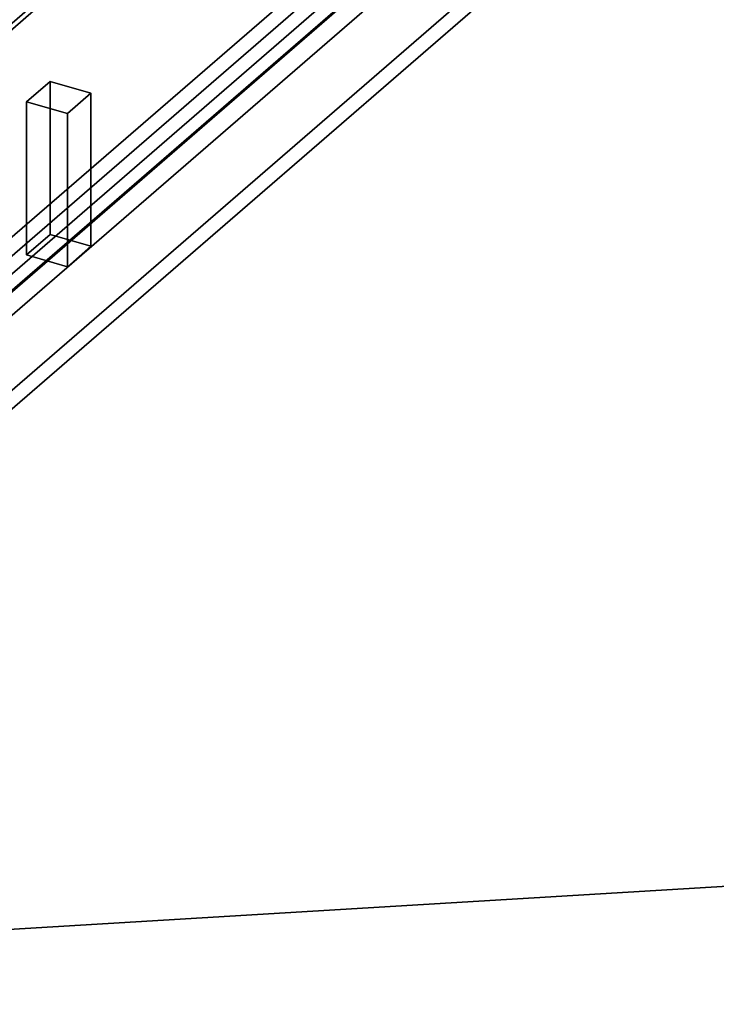
# Model space of a CAD drawing. Extents: x -1561 to 3499, y -2299 to 2343.
# Drawn here: x -280 to 310, y -1290 to -454 of the extents above; entities that cross this region are included whole.
import ezdxf

# ---------------------------------------------------------------- set-up
doc = ezdxf.new("R2010")
doc.units = 0
doc.layers.add('layer0', color=7, linetype='CONTINUOUS')

# ---------------------------------------------------------------- blocks, each defined once
blk = doc.blocks.new('PF_OBJECT2')
at = {"layer": 'layer0'}
for p, q in [((3464.1, -1000), (-1500, -1299.04)), ((-1500, -1299.04), (3464.1, -1000))]:
    blk.add_line(p, q, dxfattribs=at)
blk = doc.blocks.new('PF_OBJECT119')
at = {"layer": 'layer0'}
for p, q in [((-870.23, -663.89), (-286.23, -158.13)), ((-286.23, -158.13), (-870.23, -663.89)), ((-286.23, -158.13), (-286.23, -171.98)), ((-286.23, -171.98), (-286.23, -158.13)), ((-286.23, -158.13), (156.3, -285.88)), ((156.3, -285.88), (-286.23, -158.13)), ((-286.23, -171.98), (-870.23, -677.74)), ((-870.23, -677.74), (-286.23, -171.98)), ((156.3, -299.73), (-286.23, -171.98)), ((-286.23, -171.98), (156.3, -299.73)), ((156.3, -285.88), (-427.7, -791.64)), ((-427.7, -791.64), (156.3, -285.88)), ((156.3, -299.73), (156.3, -285.88)), ((156.3, -285.88), (156.3, -299.73)), ((-427.7, -805.49), (156.3, -299.73)), ((156.3, -299.73), (-427.7, -805.49)), ((-870.23, -677.74), (-870.23, -663.89)), ((-427.7, -791.64), (-870.23, -663.89)), ((-870.23, -663.89), (-870.23, -677.74)), ((-870.23, -663.89), (-427.7, -791.64)), ((-870.23, -677.74), (-427.7, -805.49)), ((-427.7, -805.49), (-870.23, -677.74)), ((-427.7, -791.64), (-427.7, -805.49)), ((-427.7, -805.49), (-427.7, -791.64))]:
    blk.add_line(p, q, dxfattribs=at)
blk = doc.blocks.new('PF_OBJECT126')
at = {"layer": 'layer0'}
for p, q in [((-430.73, -567.04), (166.27, -50.02)), ((166.27, -50.02), (-430.73, -567.04)), ((166.27, -50.02), (166.27, -292.51)), ((166.27, -292.51), (166.27, -50.02)), ((166.27, -50.02), (183.59, -55.02)), ((183.59, -55.02), (166.27, -50.02)), ((183.59, -55.02), (-413.41, -572.04)), ((-413.41, -572.04), (183.59, -55.02)), ((183.59, -297.51), (183.59, -55.02)), ((183.59, -55.02), (183.59, -297.51)), ((166.27, -292.51), (-430.73, -809.52)), ((-430.73, -809.52), (166.27, -292.51)), ((-413.41, -814.52), (183.59, -297.51)), ((183.59, -297.51), (-413.41, -814.52)), ((183.59, -297.51), (166.27, -292.51)), ((166.27, -292.51), (183.59, -297.51)), ((-430.73, -809.52), (-430.73, -567.04)), ((-413.41, -572.04), (-430.73, -567.04)), ((-430.73, -567.04), (-430.73, -809.52)), ((-430.73, -567.04), (-413.41, -572.04)), ((-413.41, -572.04), (-413.41, -814.52)), ((-413.41, -814.52), (-413.41, -572.04)), ((-430.73, -809.52), (-413.41, -814.52)), ((-413.41, -814.52), (-430.73, -809.52))]:
    blk.add_line(p, q, dxfattribs=at)
blk = doc.blocks.new('PF_OBJECT130')
at = {"layer": 'layer0'}
for p, q in [((-430.73, -319.35), (166.27, 197.66)), ((166.27, 197.66), (-430.73, -319.35)), ((183.59, 192.66), (-413.41, -324.35)), ((-413.41, -324.35), (183.59, 192.66)), ((166.27, 197.66), (166.27, -44.82)), ((166.27, -44.82), (166.27, 197.66)), ((166.27, 197.66), (183.59, 192.66)), ((183.59, 192.66), (166.27, 197.66)), ((183.59, -49.82), (183.59, 192.66)), ((183.59, 192.66), (183.59, -49.82)), ((166.27, -44.82), (-430.73, -561.84)), ((-430.73, -561.84), (166.27, -44.82)), ((-413.41, -566.84), (183.59, -49.82)), ((183.59, -49.82), (-413.41, -566.84)), ((183.59, -49.82), (166.27, -44.82)), ((166.27, -44.82), (183.59, -49.82)), ((-430.73, -561.84), (-430.73, -319.35)), ((-413.41, -324.35), (-430.73, -319.35)), ((-430.73, -319.35), (-430.73, -561.84)), ((-430.73, -319.35), (-413.41, -324.35)), ((-413.41, -324.35), (-413.41, -566.84)), ((-413.41, -566.84), (-413.41, -324.35)), ((-430.73, -561.84), (-413.41, -566.84)), ((-413.41, -566.84), (-430.73, -561.84))]:
    blk.add_line(p, q, dxfattribs=at)
blk = doc.blocks.new('PF_OBJECT138')
at = {"layer": 'layer0'}
for p, q in [((-274.73, -524.02), (-254.73, -506.7)), ((-254.73, -506.7), (-274.73, -524.02)), ((-254.73, -506.7), (-254.73, -636.61)), ((-254.73, -636.61), (-254.73, -506.7)), ((-254.73, -506.7), (-220.09, -516.7)), ((-220.09, -516.7), (-254.73, -506.7)), ((-220.09, -516.7), (-240.09, -534.02)), ((-240.09, -534.02), (-220.09, -516.7)), ((-220.09, -646.61), (-220.09, -516.7)), ((-220.09, -516.7), (-220.09, -646.61)), ((-274.73, -653.93), (-274.73, -524.02)), ((-240.09, -534.02), (-274.73, -524.02)), ((-274.73, -524.02), (-274.73, -653.93)), ((-274.73, -524.02), (-240.09, -534.02)), ((-240.09, -534.02), (-240.09, -663.93)), ((-240.09, -663.93), (-240.09, -534.02)), ((-254.73, -636.61), (-274.73, -653.93)), ((-274.73, -653.93), (-254.73, -636.61)), ((-220.09, -646.61), (-254.73, -636.61)), ((-254.73, -636.61), (-220.09, -646.61)), ((-240.09, -663.93), (-220.09, -646.61)), ((-220.09, -646.61), (-240.09, -663.93)), ((-274.73, -653.93), (-240.09, -663.93)), ((-240.09, -663.93), (-274.73, -653.93))]:
    blk.add_line(p, q, dxfattribs=at)
blk = doc.blocks.new('PF_OBJECT220')
at = {"layer": 'layer0'}
for p, q in [((-774.67, -1060.98), (190.33, -225.26)), ((190.33, -225.26), (-774.67, -1060.98)), ((-760.82, -1064.97), (204.18, -229.26)), ((204.18, -229.26), (-760.82, -1064.97)), ((190.33, -355.17), (-774.67, -1190.88)), ((-774.67, -1190.88), (190.33, -355.17)), ((204.18, -359.16), (-760.82, -1194.88)), ((-760.82, -1194.88), (204.18, -359.16))]:
    blk.add_line(p, q, dxfattribs=at)
blk = doc.blocks.new('PF_OBJECT221')
at = {"layer": 'layer0'}
for p, q in [((182.34, -232.19), (190.33, -225.26)), ((190.33, -225.26), (182.34, -232.19)), ((190.33, -355.17), (190.33, -225.26)), ((190.33, -225.26), (1238.22, -527.76)), ((190.33, -225.26), (190.33, -355.17)), ((1238.22, -527.76), (190.33, -225.26)), ((182.34, -362.09), (182.34, -232.19)), ((182.34, -232.19), (1230.23, -534.69)), ((182.34, -232.19), (182.34, -362.09)), ((1230.23, -534.69), (182.34, -232.19)), ((182.34, -362.09), (190.33, -355.17)), ((190.33, -355.17), (182.34, -362.09)), ((1238.22, -657.67), (190.33, -355.17)), ((190.33, -355.17), (1238.22, -657.67)), ((1230.23, -664.59), (182.34, -362.09)), ((182.34, -362.09), (1230.23, -664.59)), ((1238.22, -527.76), (1230.23, -534.69)), ((1230.23, -534.69), (1238.22, -527.76)), ((1238.22, -527.76), (1238.22, -657.67)), ((1238.22, -657.67), (1238.22, -527.76)), ((1230.23, -534.69), (1230.23, -664.59)), ((1230.23, -664.59), (1230.23, -534.69)), ((1238.22, -657.67), (1230.23, -664.59)), ((1230.23, -664.59), (1238.22, -657.67))]:
    blk.add_line(p, q, dxfattribs=at)

msp = doc.modelspace()

# ---------------------------------------------------------------- block references
for name in ['PF_OBJECT130', 'PF_OBJECT2', 'PF_OBJECT126', 'PF_OBJECT119', 'PF_OBJECT220', 'PF_OBJECT221', 'PF_OBJECT138']:
    msp.add_blockref(name, (0, 0))

doc.saveas('drawing.dxf')
